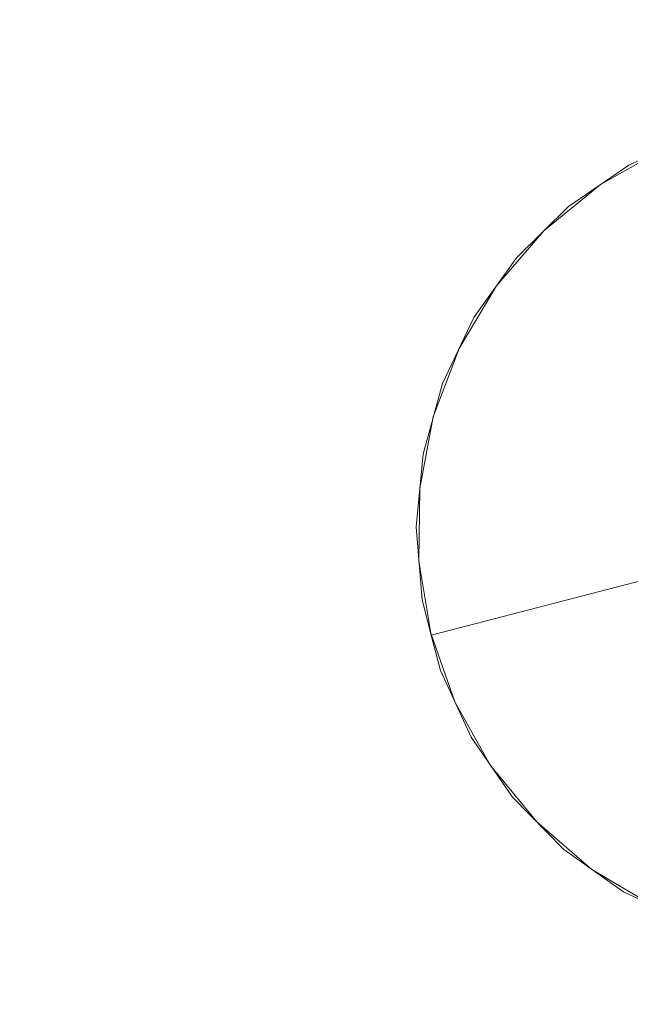
# Model space of a CAD drawing. Units: millimetres. Extents: x 20584 to 27370, y 4839 to 11506.
# Drawn here: x 22473 to 22692, y 7717 to 8071 of the extents above; entities that cross this region are included whole.
import ezdxf

# ---------------------------------------------------------------- set-up
doc = ezdxf.new("R2010")
doc.units = ezdxf.units.MM
doc.header["$MEASUREMENT"] = 0
doc.layers.add('STREFA', color=7, linetype='Continuous')
doc.layers.add('STREFA_Nr_pióra__7', color=7, linetype='Continuous', lineweight=18)
doc.layers.add('ZESTAW_Nr_pióra__7', color=7, linetype='Continuous', lineweight=18)
doc.styles.add('GENERATED_STYLE_1', font='txt')
doc.dimstyles.new('GENERATED_STYLE__1', dxfattribs={"dimtxt": 150, "dimasz": 47.5, "dimexe": 0.18, "dimexo": 300, "dimgap": 0.09, "dimtad": 0, "dimtih": 1, "dimtoh": 1, "dimdec": 0, "dimlfac": 0.1, "dimzin": 0, "dimdsep": 46, "dimtxsty": 'GENERATED_STYLE_1', "dimblk": 'ARROWHEAD_5', "dimblk1": 'ARROWHEAD_5', "dimblk2": 'ARROWHEAD_5', "dimcen": 0.09, "dimclrd": 7, "dimclre": 7, "dimclrt": 7, "dimazin": 0, "dimtfac": 1, "dimtdec": 4, "dimtmove": 0, "dimatfit": 3, "dimfxl": 0, "dimtolj": 1, "dimtzin": 0, "dimarcsym": 0})

# ---------------------------------------------------------------- blocks, each defined once
blk = doc.blocks.new('*D1')
at = {"layer": 'STREFA', "linetype": 'Continuous', "lineweight": 0, "true_color": 0x000000}
for points in [[(20584.01, 4917.14), (20632.29, 4904.2), (20632.29, 4930.08)], [(26911.79, 4917.14), (26863.51, 4930.08), (26863.51, 4904.2)]]:
    blk.add_hatch(color=18, dxfattribs=at).paths.add_polyline_path(points)
at = {"layer": 'STREFA_Nr_pióra__7', "linetype": 'Continuous'}
for p, q in [((26911.79, 4870.26), (26911.79, 8747.33)), ((20584.01, 4870.26), (20584.01, 7499.09)), ((20584.01, 4917.14), (20632.29, 4930.08)), ((20632.29, 4930.08), (20632.29, 4904.2)), ((26911.79, 4917.14), (26863.51, 4930.08)), ((26863.51, 4904.2), (26863.51, 4930.08)), ((20584.01, 4917.14), (20632.29, 4904.2)), ((20632.29, 4917.14), (23564.72, 4917.14)), ((23931.08, 4917.14), (26863.51, 4917.14)), ((26911.79, 4917.14), (26863.51, 4904.2))]:
    blk.add_line(p, q, dxfattribs=at)
at = {"layer": 'STREFA_Nr_pióra__7', "insert": (23577.16, 4842.14), "char_height": 150, "attachment_point": 7, "style": 'GENERATED_STYLE_1'}
blk.add_mtext('\\A1;{\\fArial|b0|i0|c238|p38;633}', dxfattribs=at)
blk = doc.blocks.new('ARROWHEAD_5')
at = {"color": 0, "linetype": 'Continuous', "lineweight": 0}
blk.add_line((0, 0), (-1, 0), dxfattribs=at)
blk.add_solid([(-1, 0.2679), (0, 0), (-1, -0.2679), (-1, 0.2679)], dxfattribs=at)

msp = doc.modelspace()

# ---------------------------------------------------------------- linework, layer by layer
at = {"layer": 'ZESTAW_Nr_pióra__7', "linetype": 'Continuous'}
for p, q in [((22715.25, 8029.45), (22691.39, 8018.53)), ((22704.01, 8024.34), (22681.21, 8011.55)), ((22691.39, 8018.53), (22669.79, 8003.63)), ((22681.21, 8011.55), (22660.97, 7994.99)), ((22669.79, 8003.63), (22651.1, 7985.21)), ((22660.97, 7994.99), (22643.92, 7975.16)), ((22651.1, 7985.21), (22635.9, 7963.82)), ((22643.92, 7975.16), (22630.57, 7952.68)), ((22635.9, 7963.82), (22624.65, 7940.12)), ((22630.57, 7952.68), (22621.33, 7928.22)), ((22624.65, 7940.12), (22617.68, 7914.82)), ((22621.33, 7928.22), (22616.48, 7902.53)), ((22617.68, 7914.82), (22615.2, 7888.7)), ((22616.48, 7902.53), (22616.16, 7876.39)), ((22615.2, 7888.7), (22617.31, 7862.54)), ((22736.74, 7880.08), (22620.61, 7849.84)), ((22616.16, 7876.39), (22620.39, 7850.58)), ((22617.31, 7862.54), (22620.61, 7849.84)), ((22620.39, 7850.58), (22629.03, 7825.91)), ((22620.61, 7849.84), (22623.92, 7837.15)), ((22623.92, 7837.15), (22634.84, 7813.29)), ((22629.03, 7825.91), (22641.82, 7803.1)), ((22634.84, 7813.29), (22649.74, 7791.69)), ((22641.82, 7803.1), (22658.38, 7782.87)), ((22649.74, 7791.69), (22668.16, 7773)), ((22658.38, 7782.87), (22678.21, 7765.82)), ((22668.16, 7773), (22689.55, 7757.8)), ((22678.21, 7765.82), (22700.69, 7752.47)), ((22689.55, 7757.8), (22713.26, 7746.54))]:
    msp.add_line(p, q, dxfattribs=at)

# ---------------------------------------------------------------- dimensions: what is measured, and where the dimension line sits
at = {"layer": 'STREFA', "linetype": 'Continuous'}
dim = msp.add_linear_dim(base=(26911.79, 4917.14), p1=(20584.01, 7799.09), p2=(26911.79, 9047.33), dimstyle='GENERATED_STYLE__1', dxfattribs=at)
dim.commit()
dim.dimension.update_dxf_attribs({"geometry": '*D1', "text_midpoint": (23747.9, 4917.14), "dimtype": 160})

doc.saveas('drawing.dxf')
